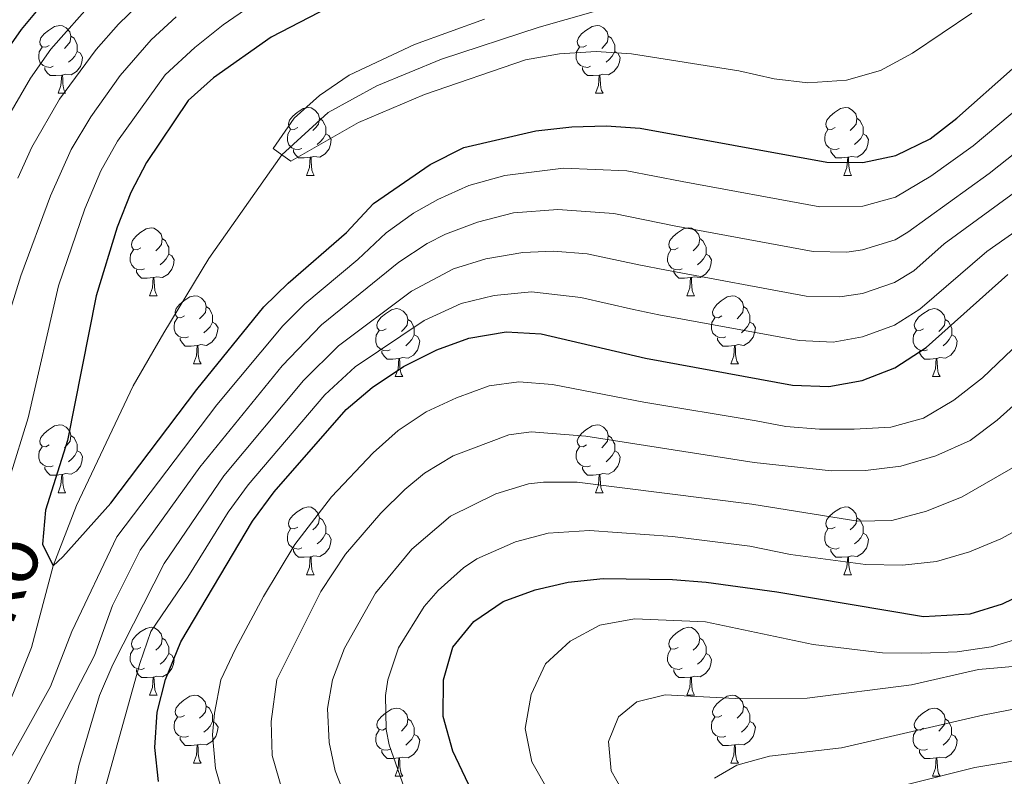
# Model space of a CAD drawing. Units: metres. Extents: x 588828 to 593322, y 4779513 to 4782543.
# Drawn here: x 589898 to 590043, y 4780178 to 4780290 of the extents above; entities that cross this region are included whole.
import ezdxf

# ---------------------------------------------------------------- set-up
doc = ezdxf.new("R2010")
doc.units = ezdxf.units.M
doc.header["$MEASUREMENT"] = 0
for name, color, linetype, lineweight in [('Nivel 11', 7, 'Continuous', 0), ('Nivel 36', 7, 'Continuous', 0), ('Nivel 4', 7, 'Continuous', 0), ('Nivel 43', 7, 'Continuous', 0), ('Nivel 5', 7, 'Continuous', 0), ('Nivel 54', 7, 'Continuous', 0), ('Nivel 61', 7, 'Continuous', 0), ('Nivel 63', 7, 'Continuous', 0)]:
    doc.layers.add(name, color=color, linetype=linetype, lineweight=lineweight)
doc.styles.add('Style-timesi', font='timesi.shx', dxfattribs={"bigfont": 'timesibig.shx'})

msp = doc.modelspace()

# ---------------------------------------------------------------- linework, layer by layer
at = {"layer": 'Nivel 11', "color": 142, "linetype": 'Continuous', "lineweight": 13}
msp.add_polyline3d([(589883.2, 4780165.05, 278.67), (589884.06, 4780168.27, 278.05), (589890.14, 4780177.45, 277.87), (589896.33, 4780189.04, 277.78), (589899.66, 4780197.41, 277.6), (589902.86, 4780209.47, 275), (589906.32, 4780218.42, 274.29), (589914.68, 4780236.07, 273.58), (589919.22, 4780243.91, 273.14), (589925.82, 4780254.89, 271.98), (589936.6, 4780270.2, 270), (589943.46, 4780276.44, 269.74), (589950.66, 4780280.39, 269.47), (589960.18, 4780284.3, 269.11), (589974.59, 4780289.06, 268.76), (589986.57, 4780292.43, 268.49), (590004.05, 4780295.78, 268.22), (590018.99, 4780298.8, 267.51), (590020.55, 4780299.15, 267.36)], dxfattribs=at)
at = {"layer": 'Nivel 36', "color": 92, "linetype": 'Continuous', "lineweight": 0}
for p, q in [((589903.59, 4780279.28), (589904.71, 4780279.28)), ((589982.91, 4780279.28), (589984.04, 4780279.28)), ((589940.28, 4780267.14), (589941.4, 4780267.14)), ((590019.6, 4780267.14), (590020.73, 4780267.14)), ((589917.09, 4780249.37), (589918.21, 4780249.37)), ((589996.41, 4780249.37), (589997.54, 4780249.37)), ((589923.56, 4780239.33), (589924.69, 4780239.33)), ((590002.89, 4780239.33), (590004.01, 4780239.33)), ((589953.33, 4780237.43), (589954.46, 4780237.43)), ((590032.66, 4780237.43), (590033.79, 4780237.43)), ((589903.59, 4780220.29), (589904.71, 4780220.29)), ((589982.91, 4780220.29), (589984.04, 4780220.29)), ((589940.28, 4780208.15), (589941.4, 4780208.15)), ((590019.6, 4780208.15), (590020.73, 4780208.15)), ((589917.09, 4780190.38), (589918.21, 4780190.38)), ((589996.41, 4780190.38), (589997.54, 4780190.38)), ((589923.56, 4780180.34), (589924.69, 4780180.34)), ((590002.89, 4780180.34), (590004.01, 4780180.34)), ((589953.33, 4780178.44), (589954.46, 4780178.44)), ((590032.66, 4780178.44), (590033.79, 4780178.44))]:
    msp.add_line(p, q, dxfattribs=at)
at = {"layer": 'Nivel 36', "color": 92, "linetype": 'Continuous', "lineweight": 0, "flags": 128}
for points in [[(589902.29, 4780286.34), (589901.76, 4780286.07), (589901.23, 4780286.13), (589900.96, 4780286.5), (589900.91, 4780286.92), (589901.07, 4780287.44), (589901.55, 4780288.04), (589902.18, 4780288.57), (589903.08, 4780289.15), (589903.83, 4780289.31), (589904.25, 4780289.26), (589904.78, 4780288.94), (589905.31, 4780288.36), (589905.47, 4780287.72), (589905.36, 4780286.87), (589904.94, 4780286.34), (589904.52, 4780285.91)], [(589981.61, 4780286.34), (589981.08, 4780286.07), (589980.55, 4780286.13), (589980.29, 4780286.5), (589980.23, 4780286.92), (589980.39, 4780287.44), (589980.87, 4780288.04), (589981.51, 4780288.57), (589982.41, 4780289.15), (589983.15, 4780289.31), (589983.58, 4780289.26), (589984.11, 4780288.94), (589984.64, 4780288.36), (589984.8, 4780287.72), (589984.69, 4780286.87), (589984.26, 4780286.34), (589983.84, 4780285.91)], [(589905.47, 4780287.72), (589905.95, 4780287.4), (589906.26, 4780286.76), (589906.42, 4780286.44), (589906.42, 4780285.86), (589906.42, 4780285.44), (589906.05, 4780284.75), (589905.63, 4780284.27), (589905.15, 4780283.85)], [(589984.8, 4780287.72), (589985.27, 4780287.4), (589985.59, 4780286.76), (589985.75, 4780286.44), (589985.75, 4780285.86), (589985.75, 4780285.44), (589985.38, 4780284.75), (589984.96, 4780284.27), (589984.48, 4780283.85)], [(589902.87, 4780283.26), (589902.45, 4780283.1), (589901.86, 4780283.16), (589901.39, 4780283.37), (589900.96, 4780283.79), (589900.75, 4780284.38), (589900.75, 4780284.8), (589900.8, 4780285.38), (589901.23, 4780286.07)], [(589906.42, 4780285.44), (589906.88, 4780285.19), (589907.22, 4780284.57), (589907.11, 4780283.85), (589906.9, 4780283.21), (589906.32, 4780282.47), (589905.52, 4780281.99), (589904.67, 4780282.09), (589904.24, 4780281.96)], [(589982.2, 4780283.26), (589981.77, 4780283.1), (589981.19, 4780283.16), (589980.71, 4780283.37), (589980.29, 4780283.79), (589980.07, 4780284.38), (589980.07, 4780284.8), (589980.13, 4780285.38), (589980.55, 4780286.07)], [(589985.75, 4780285.44), (589986.2, 4780285.19), (589986.55, 4780284.57), (589986.44, 4780283.85), (589986.23, 4780283.21), (589985.64, 4780282.47), (589984.85, 4780281.99), (589984, 4780282.09), (589983.57, 4780281.96)], [(589904.13, 4780281.96), (589903.24, 4780281.88), (589902.4, 4780281.88), (589901.97, 4780282.31), (589901.65, 4780282.78), (589901.65, 4780283.1)], [(589983.46, 4780281.96), (589982.57, 4780281.88), (589981.72, 4780281.88), (589981.3, 4780282.31), (589980.98, 4780282.78), (589980.98, 4780283.1)], [(589903.59, 4780279.28), (589904.02, 4780280.44), (589904.13, 4780281.96), (589904.24, 4780281.96), (589904.28, 4780281.38), (589904.31, 4780280.69), (589904.38, 4780280.08), (589904.5, 4780279.68), (589904.71, 4780279.28)], [(589982.91, 4780279.28), (589983.35, 4780280.44), (589983.46, 4780281.96), (589983.57, 4780281.96), (589983.6, 4780281.38), (589983.64, 4780280.69), (589983.71, 4780280.08), (589983.82, 4780279.68), (589984.04, 4780279.28)], [(589938.98, 4780274.2), (589938.45, 4780273.93), (589937.92, 4780273.99), (589937.65, 4780274.36), (589937.6, 4780274.78), (589937.76, 4780275.3), (589938.24, 4780275.9), (589938.87, 4780276.43), (589939.77, 4780277.01), (589940.52, 4780277.17), (589940.94, 4780277.12), (589941.47, 4780276.8), (589942, 4780276.22), (589942.16, 4780275.58), (589942.05, 4780274.73), (589941.63, 4780274.2), (589941.21, 4780273.77)], [(590018.3, 4780274.2), (590017.77, 4780273.93), (590017.24, 4780273.99), (590016.98, 4780274.36), (590016.92, 4780274.78), (590017.08, 4780275.3), (590017.56, 4780275.9), (590018.2, 4780276.43), (590019.1, 4780277.01), (590019.84, 4780277.17), (590020.27, 4780277.12), (590020.8, 4780276.8), (590021.33, 4780276.22), (590021.49, 4780275.58), (590021.38, 4780274.73), (590020.95, 4780274.2), (590020.53, 4780273.77)], [(589942.16, 4780275.58), (589942.64, 4780275.26), (589942.95, 4780274.62), (589943.11, 4780274.3), (589943.11, 4780273.72), (589943.11, 4780273.3), (589942.74, 4780272.61), (589942.32, 4780272.13), (589941.84, 4780271.71)], [(590021.49, 4780275.58), (590021.96, 4780275.26), (590022.28, 4780274.62), (590022.44, 4780274.3), (590022.44, 4780273.72), (590022.44, 4780273.3), (590022.07, 4780272.61), (590021.65, 4780272.13), (590021.17, 4780271.71)], [(589939.56, 4780271.12), (589939.14, 4780270.96), (589938.55, 4780271.02), (589938.08, 4780271.23), (589937.65, 4780271.65), (589937.44, 4780272.24), (589937.44, 4780272.66), (589937.49, 4780273.24), (589937.92, 4780273.93)], [(589943.11, 4780273.3), (589943.57, 4780273.05), (589943.91, 4780272.43), (589943.8, 4780271.71), (589943.59, 4780271.07), (589943.01, 4780270.33), (589942.21, 4780269.85), (589941.36, 4780269.95), (589940.93, 4780269.82)], [(590018.89, 4780271.12), (590018.46, 4780270.96), (590017.88, 4780271.02), (590017.4, 4780271.23), (590016.98, 4780271.65), (590016.76, 4780272.24), (590016.76, 4780272.66), (590016.82, 4780273.24), (590017.24, 4780273.93)], [(590022.44, 4780273.3), (590022.89, 4780273.05), (590023.24, 4780272.43), (590023.13, 4780271.71), (590022.92, 4780271.07), (590022.33, 4780270.33), (590021.54, 4780269.85), (590020.69, 4780269.95), (590020.26, 4780269.82)], [(589940.82, 4780269.82), (589939.93, 4780269.74), (589939.09, 4780269.74), (589938.66, 4780270.17), (589938.34, 4780270.64), (589938.34, 4780270.96)], [(590020.15, 4780269.82), (590019.26, 4780269.74), (590018.41, 4780269.74), (590017.99, 4780270.17), (590017.67, 4780270.64), (590017.67, 4780270.96)], [(589940.28, 4780267.14), (589940.71, 4780268.3), (589940.82, 4780269.82), (589940.93, 4780269.82), (589940.97, 4780269.24), (589941, 4780268.55), (589941.07, 4780267.94), (589941.19, 4780267.54), (589941.4, 4780267.14)], [(590019.6, 4780267.14), (590020.04, 4780268.3), (590020.15, 4780269.82), (590020.26, 4780269.82), (590020.29, 4780269.24), (590020.33, 4780268.55), (590020.4, 4780267.94), (590020.51, 4780267.54), (590020.73, 4780267.14)], [(589915.79, 4780256.43), (589915.26, 4780256.16), (589914.73, 4780256.22), (589914.46, 4780256.59), (589914.41, 4780257.01), (589914.57, 4780257.53), (589915.05, 4780258.13), (589915.68, 4780258.66), (589916.58, 4780259.24), (589917.33, 4780259.4), (589917.75, 4780259.35), (589918.28, 4780259.03), (589918.81, 4780258.45), (589918.97, 4780257.81), (589918.86, 4780256.96), (589918.44, 4780256.43), (589918.02, 4780256)], [(589995.11, 4780256.43), (589994.59, 4780256.17), (589994.05, 4780256.22), (589993.79, 4780256.59), (589993.73, 4780257.01), (589993.89, 4780257.53), (589994.37, 4780258.13), (589995.01, 4780258.66), (589995.91, 4780259.25), (589996.65, 4780259.41), (589997.08, 4780259.35), (589997.61, 4780259.03), (589998.14, 4780258.45), (589998.3, 4780257.81), (589998.19, 4780256.96), (589997.76, 4780256.43), (589997.34, 4780256.01)], [(589918.97, 4780257.81), (589919.45, 4780257.49), (589919.76, 4780256.85), (589919.92, 4780256.53), (589919.92, 4780255.95), (589919.92, 4780255.53), (589919.55, 4780254.84), (589919.13, 4780254.36), (589918.65, 4780253.94)], [(589998.3, 4780257.81), (589998.77, 4780257.49), (589999.09, 4780256.85), (589999.25, 4780256.53), (589999.25, 4780255.95), (589999.25, 4780255.53), (589998.88, 4780254.84), (589998.46, 4780254.36), (589997.98, 4780253.94)], [(589916.37, 4780253.35), (589915.95, 4780253.19), (589915.36, 4780253.25), (589914.89, 4780253.46), (589914.46, 4780253.88), (589914.25, 4780254.47), (589914.25, 4780254.89), (589914.3, 4780255.47), (589914.73, 4780256.16)], [(589995.7, 4780253.35), (589995.27, 4780253.19), (589994.69, 4780253.25), (589994.21, 4780253.46), (589993.79, 4780253.89), (589993.57, 4780254.47), (589993.57, 4780254.89), (589993.63, 4780255.47), (589994.05, 4780256.17)], [(589919.92, 4780255.53), (589920.38, 4780255.28), (589920.72, 4780254.66), (589920.61, 4780253.94), (589920.4, 4780253.3), (589919.82, 4780252.56), (589919.02, 4780252.08), (589918.17, 4780252.18), (589917.74, 4780252.05)], [(589999.25, 4780255.53), (589999.7, 4780255.28), (590000.05, 4780254.67), (589999.94, 4780253.94), (589999.73, 4780253.3), (589999.14, 4780252.56), (589998.35, 4780252.08), (589997.5, 4780252.19), (589997.07, 4780252.05)], [(589917.63, 4780252.05), (589916.74, 4780251.97), (589915.9, 4780251.97), (589915.47, 4780252.4), (589915.15, 4780252.87), (589915.15, 4780253.19)], [(589996.96, 4780252.05), (589996.07, 4780251.97), (589995.22, 4780251.97), (589994.8, 4780252.4), (589994.48, 4780252.87), (589994.48, 4780253.19)], [(589917.09, 4780249.37), (589917.52, 4780250.53), (589917.63, 4780252.05), (589917.74, 4780252.05), (589917.78, 4780251.47), (589917.81, 4780250.78), (589917.88, 4780250.17), (589918, 4780249.77), (589918.21, 4780249.37)], [(589996.41, 4780249.37), (589996.85, 4780250.53), (589996.96, 4780252.05), (589997.07, 4780252.05), (589997.1, 4780251.47), (589997.14, 4780250.79), (589997.21, 4780250.17), (589997.32, 4780249.77), (589997.54, 4780249.37)], [(589922.26, 4780246.39), (589921.73, 4780246.13), (589921.2, 4780246.18), (589920.94, 4780246.55), (589920.88, 4780246.98), (589921.04, 4780247.5), (589921.52, 4780248.09), (589922.16, 4780248.62), (589923.06, 4780249.21), (589923.8, 4780249.37), (589924.23, 4780249.31), (589924.76, 4780249), (589925.29, 4780248.41), (589925.45, 4780247.77), (589925.34, 4780246.92), (589924.91, 4780246.39), (589924.49, 4780245.97)], [(590001.59, 4780246.39), (590001.06, 4780246.13), (590000.53, 4780246.19), (590000.26, 4780246.55), (590000.21, 4780246.98), (590000.37, 4780247.5), (590000.85, 4780248.09), (590001.48, 4780248.63), (590002.38, 4780249.21), (590003.13, 4780249.37), (590003.55, 4780249.31), (590004.08, 4780249), (590004.61, 4780248.41), (590004.77, 4780247.77), (590004.66, 4780246.93), (590004.24, 4780246.39), (590003.82, 4780245.97)], [(589925.45, 4780247.77), (589925.92, 4780247.46), (589926.24, 4780246.82), (589926.4, 4780246.5), (589926.4, 4780245.92), (589926.4, 4780245.49), (589926.03, 4780244.8), (589925.61, 4780244.32), (589925.13, 4780243.9)], [(589952.03, 4780244.49), (589951.51, 4780244.23), (589950.97, 4780244.28), (589950.71, 4780244.65), (589950.65, 4780245.07), (589950.81, 4780245.59), (589951.29, 4780246.19), (589951.93, 4780246.72), (589952.83, 4780247.31), (589953.57, 4780247.47), (589954, 4780247.41), (589954.53, 4780247.09), (589955.06, 4780246.51), (589955.22, 4780245.87), (589955.11, 4780245.02), (589954.69, 4780244.49), (589954.27, 4780244.07)], [(590004.77, 4780247.77), (590005.25, 4780247.46), (590005.56, 4780246.82), (590005.72, 4780246.5), (590005.72, 4780245.92), (590005.72, 4780245.49), (590005.35, 4780244.81), (590004.93, 4780244.33), (590004.45, 4780243.91)], [(590031.36, 4780244.49), (590030.83, 4780244.23), (590030.3, 4780244.28), (590030.04, 4780244.65), (590029.98, 4780245.07), (590030.14, 4780245.59), (590030.62, 4780246.19), (590031.26, 4780246.72), (590032.16, 4780247.31), (590032.9, 4780247.47), (590033.33, 4780247.41), (590033.86, 4780247.09), (590034.39, 4780246.51), (590034.55, 4780245.87), (590034.44, 4780245.02), (590034.01, 4780244.49), (590033.59, 4780244.07)], [(589922.85, 4780243.31), (589922.42, 4780243.15), (589921.84, 4780243.21), (589921.36, 4780243.42), (589920.94, 4780243.85), (589920.72, 4780244.43), (589920.72, 4780244.85), (589920.78, 4780245.44), (589921.2, 4780246.13)], [(589955.22, 4780245.87), (589955.69, 4780245.55), (589956.01, 4780244.91), (589956.17, 4780244.59), (589956.17, 4780244.01), (589956.17, 4780243.59), (589955.8, 4780242.9), (589955.38, 4780242.42), (589954.9, 4780242)], [(590002.17, 4780243.31), (590001.75, 4780243.15), (590001.16, 4780243.21), (590000.69, 4780243.43), (590000.26, 4780243.85), (590000.05, 4780244.43), (590000.05, 4780244.85), (590000.1, 4780245.44), (590000.53, 4780246.13)], [(590034.55, 4780245.87), (590035.02, 4780245.55), (590035.34, 4780244.91), (590035.5, 4780244.59), (590035.5, 4780244.01), (590035.5, 4780243.59), (590035.13, 4780242.9), (590034.71, 4780242.42), (590034.23, 4780242)], [(589926.4, 4780245.49), (589926.85, 4780245.24), (589927.2, 4780244.63), (589927.09, 4780243.9), (589926.88, 4780243.26), (589926.29, 4780242.52), (589925.5, 4780242.04), (589924.65, 4780242.15), (589924.22, 4780242.02)], [(589952.62, 4780241.41), (589952.19, 4780241.25), (589951.61, 4780241.31), (589951.13, 4780241.52), (589950.71, 4780241.95), (589950.49, 4780242.53), (589950.49, 4780242.95), (589950.55, 4780243.53), (589950.97, 4780244.23)], [(590005.72, 4780245.49), (590006.18, 4780245.25), (590006.52, 4780244.63), (590006.41, 4780243.91), (590006.2, 4780243.27), (590005.62, 4780242.53), (590004.82, 4780242.05), (590003.97, 4780242.15), (590003.54, 4780242.02)], [(590031.95, 4780241.41), (590031.52, 4780241.25), (590030.94, 4780241.31), (590030.46, 4780241.52), (590030.04, 4780241.95), (590029.82, 4780242.53), (590029.82, 4780242.95), (590029.88, 4780243.53), (590030.3, 4780244.23)], [(589924.11, 4780242.02), (589923.22, 4780241.93), (589922.37, 4780241.93), (589921.95, 4780242.36), (589921.63, 4780242.84), (589921.63, 4780243.15)], [(589956.17, 4780243.59), (589956.63, 4780243.34), (589956.97, 4780242.73), (589956.86, 4780242), (589956.65, 4780241.36), (589956.07, 4780240.62), (589955.27, 4780240.14), (589954.42, 4780240.25), (589953.99, 4780240.11)], [(590003.43, 4780242.02), (590002.54, 4780241.93), (590001.7, 4780241.93), (590001.27, 4780242.37), (590000.95, 4780242.84), (590000.95, 4780243.15)], [(590035.5, 4780243.59), (590035.95, 4780243.34), (590036.3, 4780242.73), (590036.19, 4780242), (590035.98, 4780241.36), (590035.39, 4780240.62), (590034.6, 4780240.14), (590033.75, 4780240.25), (590033.32, 4780240.11)], [(589923.56, 4780239.33), (589924, 4780240.49), (589924.11, 4780242.02), (589924.22, 4780242.02), (589924.25, 4780241.43), (589924.29, 4780240.75), (589924.36, 4780240.13), (589924.47, 4780239.73), (589924.69, 4780239.33)], [(590002.89, 4780239.33), (590003.32, 4780240.49), (590003.43, 4780242.02), (590003.54, 4780242.02), (590003.58, 4780241.43), (590003.61, 4780240.75), (590003.68, 4780240.13), (590003.8, 4780239.73), (590004.01, 4780239.33)], [(589953.88, 4780240.11), (589952.99, 4780240.03), (589952.15, 4780240.03), (589951.72, 4780240.46), (589951.4, 4780240.93), (589951.4, 4780241.25)], [(589953.33, 4780237.43), (589953.77, 4780238.59), (589953.88, 4780240.11), (589953.99, 4780240.11), (589954.03, 4780239.53), (589954.06, 4780238.85), (589954.13, 4780238.23), (589954.25, 4780237.83), (589954.46, 4780237.43)], [(590033.21, 4780240.11), (590032.32, 4780240.03), (590031.47, 4780240.03), (590031.05, 4780240.46), (590030.73, 4780240.93), (590030.73, 4780241.25)], [(590032.66, 4780237.43), (590033.1, 4780238.59), (590033.21, 4780240.11), (590033.32, 4780240.11), (590033.35, 4780239.53), (590033.39, 4780238.85), (590033.46, 4780238.23), (590033.57, 4780237.83), (590033.79, 4780237.43)], [(589902.29, 4780227.35), (589901.76, 4780227.08), (589901.23, 4780227.14), (589900.96, 4780227.51), (589900.91, 4780227.93), (589901.07, 4780228.45), (589901.55, 4780229.05), (589902.18, 4780229.58), (589903.08, 4780230.16), (589903.83, 4780230.32), (589904.25, 4780230.27), (589904.78, 4780229.95), (589905.31, 4780229.37), (589905.47, 4780228.73), (589905.36, 4780227.88), (589904.94, 4780227.35), (589904.52, 4780226.92)], [(589981.61, 4780227.35), (589981.08, 4780227.08), (589980.55, 4780227.14), (589980.29, 4780227.51), (589980.23, 4780227.93), (589980.39, 4780228.45), (589980.87, 4780229.05), (589981.51, 4780229.58), (589982.41, 4780230.16), (589983.15, 4780230.32), (589983.58, 4780230.27), (589984.11, 4780229.95), (589984.64, 4780229.37), (589984.8, 4780228.73), (589984.69, 4780227.88), (589984.26, 4780227.35), (589983.84, 4780226.92)], [(589905.47, 4780228.73), (589905.95, 4780228.41), (589906.26, 4780227.77), (589906.42, 4780227.45), (589906.42, 4780226.87), (589906.42, 4780226.45), (589906.05, 4780225.76), (589905.63, 4780225.28), (589905.15, 4780224.86)], [(589984.8, 4780228.73), (589985.27, 4780228.41), (589985.59, 4780227.77), (589985.75, 4780227.45), (589985.75, 4780226.87), (589985.75, 4780226.45), (589985.38, 4780225.76), (589984.96, 4780225.28), (589984.48, 4780224.86)], [(589902.87, 4780224.27), (589902.45, 4780224.11), (589901.86, 4780224.17), (589901.39, 4780224.38), (589900.96, 4780224.8), (589900.75, 4780225.39), (589900.75, 4780225.81), (589900.8, 4780226.39), (589901.23, 4780227.08)], [(589982.2, 4780224.27), (589981.77, 4780224.11), (589981.19, 4780224.17), (589980.71, 4780224.38), (589980.29, 4780224.8), (589980.07, 4780225.39), (589980.07, 4780225.81), (589980.13, 4780226.39), (589980.55, 4780227.08)], [(589906.42, 4780226.45), (589906.88, 4780226.2), (589907.22, 4780225.58), (589907.11, 4780224.86), (589906.9, 4780224.22), (589906.32, 4780223.48), (589905.52, 4780223), (589904.67, 4780223.1), (589904.24, 4780222.97)], [(589985.75, 4780226.45), (589986.2, 4780226.2), (589986.55, 4780225.58), (589986.44, 4780224.86), (589986.23, 4780224.22), (589985.64, 4780223.48), (589984.85, 4780223), (589984, 4780223.1), (589983.57, 4780222.97)], [(589904.13, 4780222.97), (589903.24, 4780222.89), (589902.4, 4780222.89), (589901.97, 4780223.32), (589901.65, 4780223.79), (589901.65, 4780224.11)], [(589983.46, 4780222.97), (589982.57, 4780222.89), (589981.72, 4780222.89), (589981.3, 4780223.32), (589980.98, 4780223.79), (589980.98, 4780224.11)], [(589903.59, 4780220.29), (589904.02, 4780221.45), (589904.13, 4780222.97), (589904.24, 4780222.97), (589904.28, 4780222.39), (589904.31, 4780221.7), (589904.38, 4780221.09), (589904.5, 4780220.69), (589904.71, 4780220.29)], [(589982.91, 4780220.29), (589983.35, 4780221.45), (589983.46, 4780222.97), (589983.57, 4780222.97), (589983.6, 4780222.39), (589983.64, 4780221.7), (589983.71, 4780221.09), (589983.82, 4780220.69), (589984.04, 4780220.29)], [(589938.98, 4780215.21), (589938.45, 4780214.94), (589937.92, 4780215), (589937.65, 4780215.37), (589937.6, 4780215.79), (589937.76, 4780216.31), (589938.24, 4780216.91), (589938.87, 4780217.44), (589939.77, 4780218.02), (589940.52, 4780218.18), (589940.94, 4780218.13), (589941.47, 4780217.81), (589942, 4780217.23), (589942.16, 4780216.59), (589942.05, 4780215.74), (589941.63, 4780215.21), (589941.21, 4780214.78)], [(590018.3, 4780215.21), (590017.77, 4780214.94), (590017.24, 4780215), (590016.98, 4780215.37), (590016.92, 4780215.79), (590017.08, 4780216.31), (590017.56, 4780216.91), (590018.2, 4780217.44), (590019.1, 4780218.02), (590019.84, 4780218.18), (590020.27, 4780218.13), (590020.8, 4780217.81), (590021.33, 4780217.23), (590021.49, 4780216.59), (590021.38, 4780215.74), (590020.95, 4780215.21), (590020.53, 4780214.78)], [(589942.16, 4780216.59), (589942.64, 4780216.27), (589942.95, 4780215.63), (589943.11, 4780215.31), (589943.11, 4780214.73), (589943.11, 4780214.31), (589942.74, 4780213.62), (589942.32, 4780213.14), (589941.84, 4780212.72)], [(590021.49, 4780216.59), (590021.96, 4780216.27), (590022.28, 4780215.63), (590022.44, 4780215.31), (590022.44, 4780214.73), (590022.44, 4780214.31), (590022.07, 4780213.62), (590021.65, 4780213.14), (590021.17, 4780212.72)], [(589939.56, 4780212.13), (589939.14, 4780211.97), (589938.55, 4780212.03), (589938.08, 4780212.24), (589937.65, 4780212.66), (589937.44, 4780213.25), (589937.44, 4780213.67), (589937.49, 4780214.25), (589937.92, 4780214.94)], [(589943.11, 4780214.31), (589943.57, 4780214.06), (589943.91, 4780213.44), (589943.8, 4780212.72), (589943.59, 4780212.08), (589943.01, 4780211.34), (589942.21, 4780210.86), (589941.36, 4780210.96), (589940.93, 4780210.83)], [(590018.89, 4780212.13), (590018.46, 4780211.97), (590017.88, 4780212.03), (590017.4, 4780212.24), (590016.98, 4780212.66), (590016.76, 4780213.25), (590016.76, 4780213.67), (590016.82, 4780214.25), (590017.24, 4780214.94)], [(590022.44, 4780214.31), (590022.89, 4780214.06), (590023.24, 4780213.44), (590023.13, 4780212.72), (590022.92, 4780212.08), (590022.33, 4780211.34), (590021.54, 4780210.86), (590020.69, 4780210.96), (590020.26, 4780210.83)], [(589940.82, 4780210.83), (589939.93, 4780210.75), (589939.09, 4780210.75), (589938.66, 4780211.18), (589938.34, 4780211.65), (589938.34, 4780211.97)], [(589940.28, 4780208.15), (589940.71, 4780209.31), (589940.82, 4780210.83), (589940.93, 4780210.83), (589940.97, 4780210.25), (589941, 4780209.56), (589941.07, 4780208.95), (589941.19, 4780208.55), (589941.4, 4780208.15)], [(590020.15, 4780210.83), (590019.26, 4780210.75), (590018.41, 4780210.75), (590017.99, 4780211.18), (590017.67, 4780211.65), (590017.67, 4780211.97)], [(590019.6, 4780208.15), (590020.04, 4780209.31), (590020.15, 4780210.83), (590020.26, 4780210.83), (590020.29, 4780210.25), (590020.33, 4780209.56), (590020.4, 4780208.95), (590020.51, 4780208.55), (590020.73, 4780208.15)], [(589915.79, 4780197.44), (589915.26, 4780197.17), (589914.73, 4780197.23), (589914.46, 4780197.6), (589914.41, 4780198.02), (589914.57, 4780198.54), (589915.05, 4780199.14), (589915.68, 4780199.67), (589916.58, 4780200.25), (589917.33, 4780200.41), (589917.75, 4780200.36), (589918.28, 4780200.04), (589918.81, 4780199.46), (589918.97, 4780198.82), (589918.86, 4780197.97), (589918.44, 4780197.44), (589918.02, 4780197.01)], [(589995.11, 4780197.44), (589994.58, 4780197.17), (589994.05, 4780197.23), (589993.79, 4780197.6), (589993.73, 4780198.02), (589993.89, 4780198.54), (589994.37, 4780199.14), (589995.01, 4780199.67), (589995.91, 4780200.25), (589996.65, 4780200.41), (589997.08, 4780200.36), (589997.61, 4780200.04), (589998.14, 4780199.46), (589998.3, 4780198.82), (589998.19, 4780197.97), (589997.76, 4780197.44), (589997.34, 4780197.01)], [(589918.97, 4780198.82), (589919.45, 4780198.5), (589919.76, 4780197.86), (589919.92, 4780197.54), (589919.92, 4780196.96), (589919.92, 4780196.54), (589919.55, 4780195.85), (589919.13, 4780195.37), (589918.65, 4780194.95)], [(589998.3, 4780198.82), (589998.77, 4780198.5), (589999.09, 4780197.86), (589999.25, 4780197.54), (589999.25, 4780196.96), (589999.25, 4780196.54), (589998.88, 4780195.85), (589998.46, 4780195.37), (589997.98, 4780194.95)], [(589916.37, 4780194.36), (589915.95, 4780194.2), (589915.36, 4780194.26), (589914.89, 4780194.47), (589914.46, 4780194.89), (589914.25, 4780195.48), (589914.25, 4780195.9), (589914.3, 4780196.48), (589914.73, 4780197.17)], [(589919.92, 4780196.54), (589920.38, 4780196.29), (589920.72, 4780195.67), (589920.61, 4780194.95), (589920.4, 4780194.31), (589919.82, 4780193.57), (589919.02, 4780193.09), (589918.17, 4780193.19), (589917.74, 4780193.06)], [(589995.7, 4780194.36), (589995.27, 4780194.2), (589994.69, 4780194.26), (589994.21, 4780194.47), (589993.79, 4780194.89), (589993.57, 4780195.48), (589993.57, 4780195.9), (589993.63, 4780196.48), (589994.05, 4780197.17)], [(589999.25, 4780196.54), (589999.7, 4780196.29), (590000.05, 4780195.67), (589999.94, 4780194.95), (589999.73, 4780194.31), (589999.14, 4780193.57), (589998.35, 4780193.09), (589997.5, 4780193.19), (589997.07, 4780193.06)], [(589917.63, 4780193.06), (589916.74, 4780192.98), (589915.9, 4780192.98), (589915.47, 4780193.41), (589915.15, 4780193.88), (589915.15, 4780194.2)], [(589996.96, 4780193.06), (589996.07, 4780192.98), (589995.22, 4780192.98), (589994.8, 4780193.41), (589994.48, 4780193.88), (589994.48, 4780194.2)], [(589917.09, 4780190.38), (589917.52, 4780191.54), (589917.63, 4780193.06), (589917.74, 4780193.06), (589917.78, 4780192.48), (589917.81, 4780191.79), (589917.88, 4780191.18), (589918, 4780190.78), (589918.21, 4780190.38)], [(589996.41, 4780190.38), (589996.85, 4780191.54), (589996.96, 4780193.06), (589997.07, 4780193.06), (589997.1, 4780192.48), (589997.14, 4780191.79), (589997.21, 4780191.18), (589997.32, 4780190.78), (589997.54, 4780190.38)], [(589922.26, 4780187.4), (589921.73, 4780187.14), (589921.2, 4780187.19), (589920.94, 4780187.56), (589920.88, 4780187.99), (589921.04, 4780188.51), (589921.52, 4780189.1), (589922.16, 4780189.63), (589923.06, 4780190.22), (589923.8, 4780190.38), (589924.23, 4780190.32), (589924.76, 4780190.01), (589925.29, 4780189.42), (589925.45, 4780188.78), (589925.34, 4780187.93), (589924.91, 4780187.4), (589924.49, 4780186.98)], [(590001.59, 4780187.4), (590001.06, 4780187.14), (590000.53, 4780187.19), (590000.26, 4780187.56), (590000.21, 4780187.99), (590000.37, 4780188.51), (590000.85, 4780189.1), (590001.48, 4780189.63), (590002.38, 4780190.22), (590003.13, 4780190.38), (590003.55, 4780190.32), (590004.08, 4780190.01), (590004.61, 4780189.42), (590004.77, 4780188.78), (590004.66, 4780187.93), (590004.24, 4780187.4), (590003.82, 4780186.98)], [(589925.45, 4780188.78), (589925.92, 4780188.47), (589926.24, 4780187.83), (589926.4, 4780187.51), (589926.4, 4780186.93), (589926.4, 4780186.5), (589926.03, 4780185.81), (589925.61, 4780185.33), (589925.13, 4780184.91)], [(589952.03, 4780185.5), (589951.51, 4780185.23), (589950.97, 4780185.29), (589950.71, 4780185.66), (589950.65, 4780186.08), (589950.81, 4780186.6), (589951.29, 4780187.2), (589951.93, 4780187.73), (589952.83, 4780188.31), (589953.57, 4780188.47), (589954, 4780188.42), (589954.53, 4780188.1), (589955.06, 4780187.52), (589955.22, 4780186.88), (589955.11, 4780186.03), (589954.69, 4780185.5), (589954.27, 4780185.07)], [(590004.77, 4780188.78), (590005.25, 4780188.47), (590005.56, 4780187.83), (590005.72, 4780187.51), (590005.72, 4780186.93), (590005.72, 4780186.5), (590005.35, 4780185.81), (590004.93, 4780185.33), (590004.45, 4780184.91)], [(590031.36, 4780185.5), (590030.83, 4780185.23), (590030.3, 4780185.29), (590030.03, 4780185.66), (590029.98, 4780186.08), (590030.14, 4780186.6), (590030.62, 4780187.2), (590031.25, 4780187.73), (590032.15, 4780188.31), (590032.9, 4780188.47), (590033.33, 4780188.42), (590033.85, 4780188.1), (590034.39, 4780187.52), (590034.55, 4780186.88), (590034.43, 4780186.03), (590034.01, 4780185.5), (590033.59, 4780185.07)], [(589922.85, 4780184.32), (589922.42, 4780184.16), (589921.84, 4780184.22), (589921.36, 4780184.43), (589920.94, 4780184.86), (589920.72, 4780185.44), (589920.72, 4780185.86), (589920.78, 4780186.45), (589921.2, 4780187.14)], [(589926.4, 4780186.5), (589926.85, 4780186.25), (589927.2, 4780185.64), (589927.09, 4780184.91), (589926.88, 4780184.27), (589926.29, 4780183.53), (589925.5, 4780183.05), (589924.65, 4780183.16), (589924.22, 4780183.03)], [(589955.22, 4780186.88), (589955.69, 4780186.56), (589956.01, 4780185.92), (589956.17, 4780185.6), (589956.17, 4780185.02), (589956.17, 4780184.6), (589955.8, 4780183.91), (589955.38, 4780183.43), (589954.9, 4780183.01)], [(590002.17, 4780184.32), (590001.75, 4780184.16), (590001.16, 4780184.22), (590000.69, 4780184.43), (590000.26, 4780184.86), (590000.05, 4780185.44), (590000.05, 4780185.86), (590000.1, 4780186.45), (590000.53, 4780187.14)], [(590005.72, 4780186.5), (590006.18, 4780186.25), (590006.52, 4780185.64), (590006.41, 4780184.91), (590006.2, 4780184.27), (590005.62, 4780183.53), (590004.82, 4780183.05), (590003.97, 4780183.16), (590003.54, 4780183.03)], [(590034.55, 4780186.88), (590035.02, 4780186.56), (590035.33, 4780185.92), (590035.49, 4780185.6), (590035.49, 4780185.02), (590035.49, 4780184.6), (590035.13, 4780183.91), (590034.71, 4780183.43), (590034.23, 4780183.01)], [(589952.62, 4780182.42), (589952.19, 4780182.26), (589951.61, 4780182.32), (589951.13, 4780182.53), (589950.71, 4780182.95), (589950.49, 4780183.54), (589950.49, 4780183.96), (589950.55, 4780184.54), (589950.97, 4780185.23)], [(590031.95, 4780182.42), (590031.52, 4780182.26), (590030.93, 4780182.32), (590030.46, 4780182.53), (590030.03, 4780182.95), (590029.82, 4780183.54), (590029.82, 4780183.96), (590029.87, 4780184.54), (590030.3, 4780185.23)], [(589924.11, 4780183.03), (589923.22, 4780182.94), (589922.37, 4780182.94), (589921.95, 4780183.37), (589921.63, 4780183.85), (589921.63, 4780184.16)], [(589956.17, 4780184.6), (589956.63, 4780184.35), (589956.97, 4780183.73), (589956.86, 4780183.01), (589956.65, 4780182.37), (589956.07, 4780181.63), (589955.27, 4780181.15), (589954.42, 4780181.25), (589953.99, 4780181.12)], [(590003.43, 4780183.03), (590002.54, 4780182.94), (590001.7, 4780182.94), (590001.27, 4780183.37), (590000.95, 4780183.85), (590000.95, 4780184.16)], [(590035.49, 4780184.6), (590035.95, 4780184.35), (590036.29, 4780183.73), (590036.19, 4780183.01), (590035.97, 4780182.37), (590035.39, 4780181.63), (590034.59, 4780181.15), (590033.75, 4780181.25), (590033.31, 4780181.12)], [(589923.56, 4780180.34), (589924, 4780181.5), (589924.11, 4780183.03), (589924.22, 4780183.03), (589924.25, 4780182.44), (589924.29, 4780181.76), (589924.36, 4780181.14), (589924.47, 4780180.74), (589924.69, 4780180.34)], [(589953.88, 4780181.12), (589952.99, 4780181.04), (589952.15, 4780181.04), (589951.72, 4780181.47), (589951.4, 4780181.94), (589951.4, 4780182.26)], [(590002.89, 4780180.34), (590003.32, 4780181.5), (590003.43, 4780183.03), (590003.54, 4780183.03), (590003.58, 4780182.44), (590003.61, 4780181.76), (590003.68, 4780181.14), (590003.8, 4780180.74), (590004.01, 4780180.34)], [(590033.21, 4780181.12), (590032.31, 4780181.04), (590031.47, 4780181.04), (590031.05, 4780181.47), (590030.73, 4780181.94), (590030.73, 4780182.26)], [(589953.33, 4780178.44), (589953.77, 4780179.6), (589953.88, 4780181.12), (589953.99, 4780181.12), (589954.03, 4780180.54), (589954.06, 4780179.85), (589954.13, 4780179.24), (589954.25, 4780178.84), (589954.46, 4780178.44)], [(590032.66, 4780178.44), (590033.09, 4780179.6), (590033.21, 4780181.12), (590033.31, 4780181.12), (590033.35, 4780180.54), (590033.39, 4780179.85), (590033.45, 4780179.24), (590033.57, 4780178.84), (590033.79, 4780178.44)]]:
    msp.add_lwpolyline(points, dxfattribs=at)
at = {"layer": 'Nivel 4', "color": 36, "linetype": 'Continuous', "lineweight": 30, "flags": 128}
for points, elevation in [([(589949.02, 4780294.84), (589935.05, 4780287.55), (589926.55, 4780281.56), (589922.81, 4780278.23), (589916.62, 4780269.07), (589914.31, 4780264.63), (589912.33, 4780259.51), (589909.22, 4780249.35), (589904.98, 4780228.02), (589901.71, 4780217.69), (589901.27, 4780212.7), (589902.86, 4780209.47), (589904.3, 4780210.8), (589911.39, 4780218.72), (589924.08, 4780235.52), (589933.96, 4780247.76), (589937.54, 4780251.25), (589946.15, 4780258.7), (589950.13, 4780262.98), (589958.51, 4780268.74), (589963.47, 4780271.27), (589974.09, 4780273.73), (589979.41, 4780274.33), (589984.51, 4780274.49), (589989.5, 4780274.11), (590017.06, 4780269.11), (590022.39, 4780269.05), (590027.27, 4780270.09), (590032.32, 4780272.57), (590036.28, 4780275.62), (590044.48, 4780282.91)], 275), ([(589901.6, 4780292.85), (589898.13, 4780288.7), (589892.19, 4780280.25)], 300), ([(589918.41, 4780177.64), (589917.89, 4780182.67), (589918.24, 4780187.85), (589919.45, 4780192.7), (589921.71, 4780198.27), (589932.29, 4780216.07), (589935.47, 4780220.41), (589946.1, 4780232.59), (589949.93, 4780235.8), (589954.6, 4780238.93), (589959.52, 4780241.41), (589964.23, 4780243.09), (589969.75, 4780244.06), (589974.9, 4780243.75), (589990.32, 4780240.17), (590011.98, 4780236.15), (590017.38, 4780235.95), (590022.3, 4780236.85), (590027.12, 4780238.73), (590031.71, 4780241.73), (590043.81, 4780252.5)], 300), ([(589964.15, 4780177.26), (589961.88, 4780182.11), (589960.41, 4780187.25), (589960.5, 4780192.65), (589961.86, 4780197.45), (589964.96, 4780201.25), (589969.29, 4780204.21), (589974, 4780205.96), (589978.87, 4780207.07), (589984.06, 4780207.62), (589994.29, 4780207.46), (589999.27, 4780207.07), (590009.67, 4780205.63), (590031.36, 4780201.98), (590038.21, 4780202.38), (590042.98, 4780203.88), (590047.57, 4780206.09), (590067.15, 4780216.65), (590071.63, 4780219.56), (590080.99, 4780223.5), (590086.54, 4780224.97), (590087.81, 4780225.19)], 325)]:
    msp.add_lwpolyline(points, dxfattribs=dict(at, elevation=elevation))
at = {"layer": 'Nivel 5', "color": 36, "linetype": 'Continuous', "lineweight": 0, "flags": 128}
for points, elevation in [([(589918.34, 4780295.15), (589912.52, 4780289.47), (589909.19, 4780285.73), (589903.8, 4780278.39), (589899.72, 4780271.31), (589897.67, 4780266.75)], 290), ([(589909.09, 4780293.21), (589902.51, 4780285.78), (589899.53, 4780281.5), (589894.85, 4780273.53)], 295), ([(589932.04, 4780292.21), (589927.94, 4780289.37), (589923.78, 4780286.06), (589919.38, 4780281.98), (589912.34, 4780272.18), (589909.89, 4780267.82), (589907.54, 4780262.23), (589903.65, 4780250.83), (589899.17, 4780231.35), (589896.49, 4780222.57)], 280), ([(590038.45, 4780291.12), (590029.69, 4780285.22), (590024.97, 4780282.63), (590019.98, 4780281.21), (590014.27, 4780280.83), (590009.3, 4780281.43), (590004.1, 4780282.59), (589988.25, 4780285.1), (589983.01, 4780285.46), (589977.63, 4780285.11), (589972.61, 4780284.23), (589957.68, 4780279.12), (589947.92, 4780274.95), (589937.94, 4780269.25), (589936.6, 4780270.2), (589935.34, 4780271.1), (589938.44, 4780275.61), (589942.16, 4780278.94), (589946.56, 4780281.93), (589956.19, 4780286.47), (589966.52, 4780290.21)], 270), ([(589921.01, 4780290.56), (589917.33, 4780287.17), (589912.74, 4780281.89), (589908.41, 4780275.82), (589905.53, 4780270.97), (589902.47, 4780264.13), (589898.09, 4780252.31), (589896.63, 4780247.52)], 285), ([(589893.39, 4780175.38), (589902.47, 4780191.66), (589905.62, 4780199.81), (589912.24, 4780213.78), (589927.01, 4780233.25), (589936.78, 4780244.94), (589940.02, 4780248.16), (589947.84, 4780254.75), (589952, 4780258.67), (589956.06, 4780261.58), (589959.65, 4780263.61), (589964.21, 4780265.65), (589969.56, 4780267.14), (589978.21, 4780268.22), (589987.55, 4780267.81), (589995.69, 4780266.23), (590016.04, 4780262.52), (590022.37, 4780262.61), (590027.19, 4780263.93), (590032.43, 4780267.04), (590038.67, 4780271.49), (590045.93, 4780277.61)], 280), ([(589898.62, 4780176.33), (589908.95, 4780196.24), (589911.6, 4780203.65), (589915.73, 4780211.8), (589924.52, 4780224.08), (589936.65, 4780239.01), (589942.49, 4780245.07), (589953.88, 4780254.35), (589958.06, 4780257.1), (589960.8, 4780258.48), (589965.48, 4780260.23), (589970.83, 4780261.61), (589977.35, 4780262.11), (589985.61, 4780261.51), (589994.55, 4780259.68), (590015.03, 4780255.93), (590020.02, 4780255.82), (590022.35, 4780256.17), (590027.16, 4780257.65), (590029.04, 4780258.75), (590041.01, 4780267.41), (590049.1, 4780273.85)], 285), ([(589905.62, 4780174.96), (589906.66, 4780179.98), (589909.7, 4780190.32), (589911.65, 4780194.93), (589919.23, 4780209.81), (589928.07, 4780222.77), (589939.8, 4780236.87), (589944.97, 4780241.98), (589955.76, 4780250.04), (589961.94, 4780253.35), (589966.71, 4780254.83), (589972.21, 4780255.77), (589976.7, 4780255.98), (589981.69, 4780255.58), (589989.33, 4780253.95), (589993.4, 4780253.13), (590014.01, 4780249.33), (590019, 4780249.19), (590022.33, 4780249.73), (590027.08, 4780251.34), (590029.93, 4780253.07), (590034.41, 4780257.06), (590052.27, 4780270.08)], 290), ([(589988.51, 4780247.36), (589992.26, 4780246.57), (590013, 4780242.74), (590017.98, 4780242.54), (590022.31, 4780243.29), (590027.06, 4780245.01), (590030.82, 4780247.4), (590040.67, 4780255.89), (590055.43, 4780266.31)], 295), ([(589910.24, 4780175.63), (589915.66, 4780195.06), (589917.28, 4780199.77), (589922.72, 4780207.83), (589928.71, 4780217.4), (589931.63, 4780221.46), (589942.95, 4780234.73), (589947.45, 4780238.89), (589957.64, 4780245.73), (589963.08, 4780248.22), (589967.94, 4780249.41), (589973.49, 4780249.96), (589980.75, 4780249.12), (589988.51, 4780247.36)], 295), ([(589930.88, 4780165.67), (589926.81, 4780179.56), (589926.41, 4780184.55), (589926.67, 4780187.73), (589927.63, 4780192.64), (589929.77, 4780197.24), (589933.91, 4780204.97), (589938.52, 4780212.66), (589943.94, 4780219.67), (589950.11, 4780226.18), (589953.8, 4780229.48), (589957.94, 4780232.24), (589962.42, 4780234.32), (589967.22, 4780236.06), (589971.58, 4780236.66), (589976.55, 4780236.28), (589990.07, 4780233.64), (590006.65, 4780230.91), (590011.01, 4780230.07), (590015.99, 4780229.68), (590021.12, 4780229.69), (590026.51, 4780229.96), (590031.32, 4780231.3), (590035.83, 4780233.93), (590040.07, 4780237.26), (590047.71, 4780244.6)], 305), ([(589938.35, 4780170.59), (589935.21, 4780181.48), (589935.03, 4780186.48), (589935.87, 4780192.68), (589942.37, 4780205.68), (589946.03, 4780211.23), (589951.21, 4780217.27), (589954.77, 4780220.76), (589957.67, 4780223.16), (589961.93, 4780225.75), (589970.12, 4780228.83), (589973.4, 4780229.26), (589981.49, 4780228.62), (590006.33, 4780224.74), (590017.76, 4780223.54), (590022.76, 4780223.57), (590027.97, 4780224.21), (590033.18, 4780225.75), (590038.22, 4780228), (590042.22, 4780231), (590049.82, 4780237.85)], 310), ([(589947.55, 4780171.41), (589944.5, 4780179.19), (589943.61, 4780183.4), (589943.34, 4780188.41), (589944.08, 4780192.67), (589945.85, 4780197.35), (589950.47, 4780205.47), (589955.79, 4780211.93), (589961.54, 4780216.84), (589968.21, 4780220.14), (589973.03, 4780221.58), (589975.23, 4780221.86), (589980.23, 4780221.82), (590006, 4780218.57), (590021.65, 4780216.09), (590026.65, 4780216.16), (590031.79, 4780217.57), (590037.02, 4780219.7), (590045.87, 4780224.73)], 315), ([(589954.74, 4780176.6), (589952.47, 4780183.05), (589952.01, 4780185.32), (589951.91, 4780190.33), (589952.29, 4780192.66), (589953.85, 4780197.39), (589957.65, 4780203.48), (589959.72, 4780205.84), (589963.43, 4780209.19), (589965.41, 4780210.53), (589971.1, 4780213.05), (589975.95, 4780214.31), (589982.05, 4780214.68), (589994.31, 4780213.84), (590005.68, 4780212.4), (590011.72, 4780211.18), (590022.76, 4780209.69), (590028.26, 4780209.56), (590033.25, 4780210.15), (590038.11, 4780211.54), (590042.73, 4780213.47), (590047.36, 4780215.98)], 320), ([(589987.76, 4780174.77), (589985.24, 4780179.21), (589984.84, 4780183.55), (589986.31, 4780187.18), (589989.01, 4780189.38), (589993.19, 4780190.43), (590003.52, 4780189.87), (590014.17, 4780189.93), (590029.57, 4780191.9), (590039.45, 4780194.18), (590049.53, 4780195.06), (590060.74, 4780196.92), (590066.02, 4780199.77), (590087.34, 4780208.54), (590107.83, 4780211.75), (590114.17, 4780211.75), (590118.94, 4780210.26), (590122.99, 4780206.69), (590127.39, 4780201.85), (590129.01, 4780195.79), (590131.62, 4780191.52), (590135.36, 4780187.37), (590140.36, 4780182.36), (590160.23, 4780167.75)], 335), ([(590000.5, 4780178.12), (590003.79, 4780180.07), (590008.62, 4780181.39), (590019.21, 4780182.63), (590040.11, 4780187.42), (590048.94, 4780189.13), (590055.43, 4780189.31), (590064.38, 4780190.75), (590085.85, 4780199.44), (590090.66, 4780200.82), (590107.67, 4780202.88), (590112.63, 4780202.73), (590117.08, 4780201.37), (590121.22, 4780198.48), (590124.05, 4780195.12), (590126.19, 4780190.49), (590128.34, 4780186.92), (590154.16, 4780163.96)], 340), ([(589976.11, 4780175.95), (589973.51, 4780180.54), (589972.55, 4780185.46), (589973.42, 4780190.49), (589975.53, 4780195.02), (589979.17, 4780198.36), (589983.56, 4780200.74), (589988.68, 4780201.68), (589999.16, 4780201.22), (590015.06, 4780197.85), (590025.3, 4780196.66), (590031.02, 4780196.58), (590036.31, 4780196.78), (590041.33, 4780197.52), (590046.11, 4780198.97)], 330), ([(590029.11, 4780177.22), (590038.89, 4780179.72), (590068.01, 4780184.58), (590080.29, 4780188.69), (590089.05, 4780192.09), (590093.94, 4780193.17), (590107.51, 4780194.01), (590112.45, 4780193.49), (590114.89, 4780192.71), (590119.1, 4780190.01), (590120.63, 4780188.51), (590124.69, 4780182.77), (590131.99, 4780177.12)], 345)]:
    msp.add_lwpolyline(points, dxfattribs=dict(at, elevation=elevation))
at = {"layer": 'Nivel 61', "color": 250, "linetype": 'Continuous', "lineweight": 0}
msp.add_3dface([(589753.92, 4779918.9), (589723.4, 4782232.5), (593109.24, 4782278), (593140.94, 4779964.39)], dxfattribs=at)
at = {"layer": 'Nivel 63', "color": 7, "linetype": 'Continuous', "lineweight": 0}
msp.add_3dface([(588867.88, 4779513.13), (588828.06, 4782482.89), (593282.53, 4782542.68), (593322.4, 4779572.95)], dxfattribs=at)

# ---------------------------------------------------------------- texts
at = {"layer": 'Nivel 43', "color": 142, "linetype": 'Continuous', "lineweight": 0, "style": 'Style-timesi'}
msp.add_text('Bordako', height=8, rotation=66.8223, dxfattribs=at).set_placement((589884.47, 4780171.92, 278.74))

# ---------------------------------------------------------------- meshes
at = {"layer": 'Nivel 54', "color": 7, "linetype": 'Continuous', "lineweight": 0}
mesh = msp.add_polyface(dxfattribs=at)
corners = [(589750.12, 4780207.42, 313.36), (589750.09, 4780209.23, 313.32), (589750.07, 4780210.88, 313.29), (589758.34, 4780207.47, 313.86), (589768.21, 4780204.83, 314.58), (589781.57, 4780201.99, 315.65), (589794.15, 4780199.83, 316.27), (589799.57, 4780199.47, 316.27), (589804.46, 4780199.72, 316.54), (589808.45, 4780200.36, 316.62), (589811.8, 4780201.35, 316.62), (589818.33, 4780204.4, 316.45), (589827.4, 4780209.71, 316.36), (589831.92, 4780213.09, 316.36), (589836.82, 4780217.62, 316.09), (589841.69, 4780223.11, 315.74), (589847.3, 4780231.51, 315.11), (589859.03, 4780250.7, 313.95), (589862.57, 4780258.52, 313.51), (589867.66, 4780271.79, 312.35), (589878.16, 4780292.65, 311.28), (589881.69, 4780297.52, 310.93), (589888.01, 4780304.63, 310.22), (589895.33, 4780311.52, 309.24), (589911.61, 4780326.96, 308.08), (589918.11, 4780331.25, 307.46), (589942.56, 4780345.04, 306.21), (589958.05, 4780353.37, 305.59), (589966.03, 4780357.2, 305.05), (589973.73, 4780363.41, 304.52), (589976.68, 4780367.44, 304.16), (589979.12, 4780373.54, 304.16), (589981.21, 4780381.21, 303.72), (589984.07, 4780395.59, 303.18), (589986.43, 4780405.18, 302.65), (589989.61, 4780411.3, 302.29), (589993.15, 4780415.79, 302.2), (589997.63, 4780418.55, 302.29), (590003.05, 4780418.73, 302.29), (590005.85, 4780418.82, 302.29), (590010.48, 4780417.42, 302.38), (590014.94, 4780414.4, 302.65), (590019.64, 4780409.92, 303.09), (590031.92, 4780395.89, 304.07), (590035.43, 4780393.69, 304.34), (590039.64, 4780391.94, 304.61), (590044.13, 4780390.77, 304.96), (590048.59, 4780390.88, 305.23), (590053.77, 4780392.36, 305.41), (590059.75, 4780395.12, 305.94), (590080.55, 4780405.12, 306.74), (590092.24, 4780409.94, 307.46), (590105.62, 4780414.56, 308.61), (590118.64, 4780418.21, 309.41), (590135.99, 4780422.09, 310.75), (590149.97, 4780424.76, 311.46), (590161.17, 4780426.13, 312.26), (590184.62, 4780426.92, 314.04), (590200.49, 4780426.15, 315.02), (590203.26, 4780425.87, 315.18), (590209.84, 4780425.19, 315.56), (590211.16, 4780425.22, 315.59), (590217.13, 4780425.38, 315.74), (590221.92, 4780425.88, 315.74), (590226.42, 4780427.56, 315.74), (590230.7, 4780430.87, 315.91), (590234.43, 4780434.83, 316.09), (590240.88, 4780444.51, 316.45), (590249.34, 4780459.32, 317.07), (590257.76, 4780475.21, 317.6), (590262.21, 4780480.49, 317.6), (590267.29, 4780485.27, 317.78), (590273.28, 4780489.74, 318.05), (590280.64, 4780495.78, 318.32), (590286.22, 4780501.26, 318.67), (590291.24, 4780507.49, 318.67), (590299.93, 4780519.36, 319.21), (590307.47, 4780529.68, 320.01), (590312.23, 4780537.22, 320.63), (590314.55, 4780543.06, 321.17), (590315.87, 4780548.97, 321.17), (590316.19, 4780554.45, 321.17), (590316.13, 4780560.05, 321.17), (590315.27, 4780565.53, 321.26), (590308.53, 4780601.84, 324.73), (590306.55, 4780611.05, 325.08), (590306.36, 4780614.28, 325.44), (590307.11, 4780617.4, 325.44), (590309, 4780620.28, 325.44), (590309.11, 4780620.44, 325.44), (590314.13, 4780623.92, 325.53), (590319.4, 4780624.86, 325.62), (590325.25, 4780624.66, 325.8), (590330.79, 4780622.89, 325.88), (590337.57, 4780620.04, 326.06), (590363.55, 4780606.02, 326.86), (590376.53, 4780600.53, 327.04), (590395.18, 4780596.12, 327.58), (590412.88, 4780593.48, 328.38), (590426.74, 4780591.47, 328.64), (590433.83, 4780590.37, 328.89), (590433.02, 4780586.98, 328.89), (590426.2, 4780588.33, 328.64), (590412.42, 4780590.33, 328.38), (590394.58, 4780592.99, 327.58), (590375.54, 4780597.5, 327.04), (590362.17, 4780603.15, 326.86), (590336.19, 4780617.17, 326.06), (590329.69, 4780619.9, 325.88), (590324.7, 4780621.5, 325.8), (590319.63, 4780621.67, 325.62), (590315.38, 4780620.91, 325.53), (590311.43, 4780618.18, 325.44), (590310.07, 4780616.12, 325.44), (590309.56, 4780613.99, 325.44), (590309.71, 4780611.48, 325.08), (590311.65, 4780602.46, 324.73), (590318.41, 4780566.07, 321.26), (590319.31, 4780560.32, 321.17), (590319.37, 4780554.37, 321.17), (590319.03, 4780548.53, 321.17), (590317.6, 4780542.13, 321.17), (590315.08, 4780535.77, 320.63), (590310.1, 4780527.89, 320.01), (590302.5, 4780517.48, 319.21), (590293.76, 4780505.55, 318.67), (590288.58, 4780499.12, 318.67), (590282.77, 4780493.41, 318.32), (590275.24, 4780487.23, 318.05), (590269.33, 4780482.83, 317.78), (590264.52, 4780478.3, 317.6), (590260.41, 4780473.42, 317.6), (590252.13, 4780457.79, 317.07), (590243.59, 4780442.84, 316.45), (590236.93, 4780432.84, 316.09), (590232.84, 4780428.51, 315.91), (590227.98, 4780424.75, 315.74), (590222.65, 4780422.76, 315.74), (590217.34, 4780422.2, 315.74), (590209.72, 4780422, 315.56), (590200.25, 4780422.98, 315.02), (590184.6, 4780423.74, 314.04), (590161.41, 4780422.96, 312.26), (590150.46, 4780421.61, 311.46), (590136.64, 4780418.98, 310.75), (590119.42, 4780415.12, 309.41), (590106.57, 4780411.52, 308.61), (590093.37, 4780406.96, 307.46), (590081.85, 4780402.21, 306.74), (590061.11, 4780392.25, 305.94), (590054.88, 4780389.37, 305.41), (590049.08, 4780387.71, 305.23), (590043.75, 4780387.58, 304.96), (590038.63, 4780388.92, 304.61), (590033.96, 4780390.85, 304.34), (590029.83, 4780393.44, 304.07), (590017.35, 4780407.72, 303.09), (590012.94, 4780411.91, 302.65), (590009.1, 4780414.51, 302.38), (590005.44, 4780415.62, 302.29), (590002.81, 4780415.53, 302.29), (589998.58, 4780415.4, 302.29), (589995.3, 4780413.37, 302.2), (589992.3, 4780409.57, 302.29), (589989.43, 4780404.05, 302.65), (589987.17, 4780394.9, 303.18), (589984.31, 4780380.48, 303.72), (589982.15, 4780372.53, 304.16), (589979.48, 4780365.88, 304.16), (589976.06, 4780361.19, 304.52), (589967.74, 4780354.49, 305.05), (589959.49, 4780350.53, 305.59), (589944.09, 4780342.25, 306.21), (589919.77, 4780328.54, 307.46), (589913.6, 4780324.46, 308.08), (589897.51, 4780309.21, 309.24), (589890.29, 4780302.42, 310.22), (589884.17, 4780295.53, 310.93), (589880.89, 4780290.99, 311.28), (589870.57, 4780270.51, 312.35), (589865.5, 4780257.29, 313.51), (589861.84, 4780249.21, 313.95), (589849.98, 4780229.79, 315.11), (589844.21, 4780221.17, 315.74), (589839.09, 4780215.39, 316.09), (589833.95, 4780210.64, 316.36), (589829.16, 4780207.06, 316.36), (589819.81, 4780201.58, 316.45), (589812.93, 4780198.37, 316.62), (589809.15, 4780197.25, 316.62), (589804.79, 4780196.55, 316.54), (589799.54, 4780196.29, 316.27), (589793.77, 4780196.67, 316.27), (589780.97, 4780198.86, 315.65), (589767.47, 4780201.74, 314.58), (589757.32, 4780204.46, 313.86)]
mesh.append_faces([[corners[k] for k in face] for face in [(101, 99, 100), (3, 1, 2)]], dxfattribs={"vtx0": -1, "color": 7})
mesh.append_faces([[corners[k] for k in face] for face in [(32, 166, 31), (166, 32, 165), (99, 102, 98), (98, 103, 97), (97, 104, 96), (96, 106, 95), (95, 107, 94), (94, 107, 93), (93, 109, 92), (92, 109, 91), (91, 111, 90), (90, 111, 89), (89, 112, 88), (81, 119, 80), (119, 82, 118), (118, 82, 117), (117, 84, 116), (116, 84, 115), (115, 85, 114), (88, 113, 87), (79, 121, 78), (121, 80, 120), (120, 80, 119), (78, 123, 77), (77, 124, 76), (76, 124, 75), (75, 125, 74), (74, 127, 73), (73, 128, 72), (72, 129, 71), (71, 129, 70), (70, 131, 69), (69, 131, 68), (68, 132, 67), (67, 133, 66), (66, 135, 65), (65, 135, 64), (64, 137, 63), (63, 138, 62), (62, 138, 61), (61, 139, 60), (60, 139, 59), (59, 140, 58), (58, 141, 57), (57, 142, 56), (56, 142, 55), (55, 143, 54), (54, 145, 53), (53, 146, 52), (52, 146, 51), (51, 148, 50), (50, 148, 49), (49, 149, 48), (48, 150, 47), (47, 151, 46), (46, 153, 45), (45, 153, 44), (44, 154, 43), (43, 156, 42), (42, 157, 41), (41, 158, 40), (40, 159, 39), (39, 159, 38), (38, 161, 37), (37, 161, 36), (36, 162, 35), (35, 164, 34), (34, 164, 33), (31, 167, 30), (167, 31, 166), (30, 168, 29), (29, 170, 28), (28, 171, 27), (27, 171, 26), (26, 173, 25), (25, 174, 24), (24, 174, 23), (23, 176, 22), (22, 176, 21), (21, 178, 20), (20, 178, 19), (19, 179, 18), (18, 180, 17), (17, 182, 16), (16, 182, 15), (15, 184, 14), (14, 184, 13), (13, 185, 12), (12, 187, 11), (11, 187, 10), (10, 189, 9), (9, 190, 8), (8, 190, 7), (7, 192, 6), (6, 193, 5), (5, 193, 4), (4, 194, 3), (1, 3, 0)]], dxfattribs={"vtx0": -1, "vtx1": -1, "color": 7})
mesh.append_faces([[corners[k] for k in face] for face in [(99, 101, 102), (98, 102, 103), (97, 103, 104), (96, 104, 105), (96, 105, 106), (95, 106, 107), (93, 107, 108), (93, 108, 109), (91, 109, 110), (91, 110, 111), (89, 111, 112), (88, 112, 113), (119, 81, 82), (117, 82, 83), (117, 83, 84), (115, 84, 85), (114, 85, 86), (86, 113, 114), (113, 86, 87), (121, 79, 80), (78, 121, 122), (78, 122, 123), (77, 123, 124), (75, 124, 125), (74, 125, 126), (74, 126, 127), (73, 127, 128), (72, 128, 129), (70, 129, 130), (70, 130, 131), (68, 131, 132), (67, 132, 133), (66, 133, 134), (66, 134, 135), (64, 135, 136), (64, 136, 137), (63, 137, 138), (61, 138, 139), (59, 139, 140), (58, 140, 141), (57, 141, 142), (55, 142, 143), (54, 143, 144), (54, 144, 145), (53, 145, 146), (51, 146, 147), (51, 147, 148), (49, 148, 149), (48, 149, 150), (47, 150, 151), (46, 151, 152), (46, 152, 153), (44, 153, 154), (43, 154, 155), (43, 155, 156), (42, 156, 157), (41, 157, 158), (40, 158, 159), (38, 159, 160), (38, 160, 161), (36, 161, 162), (35, 162, 163), (35, 163, 164), (165, 32, 33), (30, 167, 168), (29, 168, 169), (29, 169, 170), (28, 170, 171), (26, 171, 172), (26, 172, 173), (25, 173, 174), (23, 174, 175), (23, 175, 176), (21, 176, 177), (21, 177, 178), (19, 178, 179), (18, 179, 180), (17, 180, 181), (17, 181, 182), (15, 182, 183), (15, 183, 184), (13, 184, 185), (12, 185, 186), (12, 186, 187), (10, 187, 188), (10, 188, 189), (9, 189, 190), (7, 190, 191), (7, 191, 192), (6, 192, 193), (4, 193, 194), (3, 194, 195), (3, 195, 0), (33, 164, 165)]], dxfattribs={"vtx0": -1, "vtx2": -1, "color": 7})

doc.saveas('drawing.dxf')
